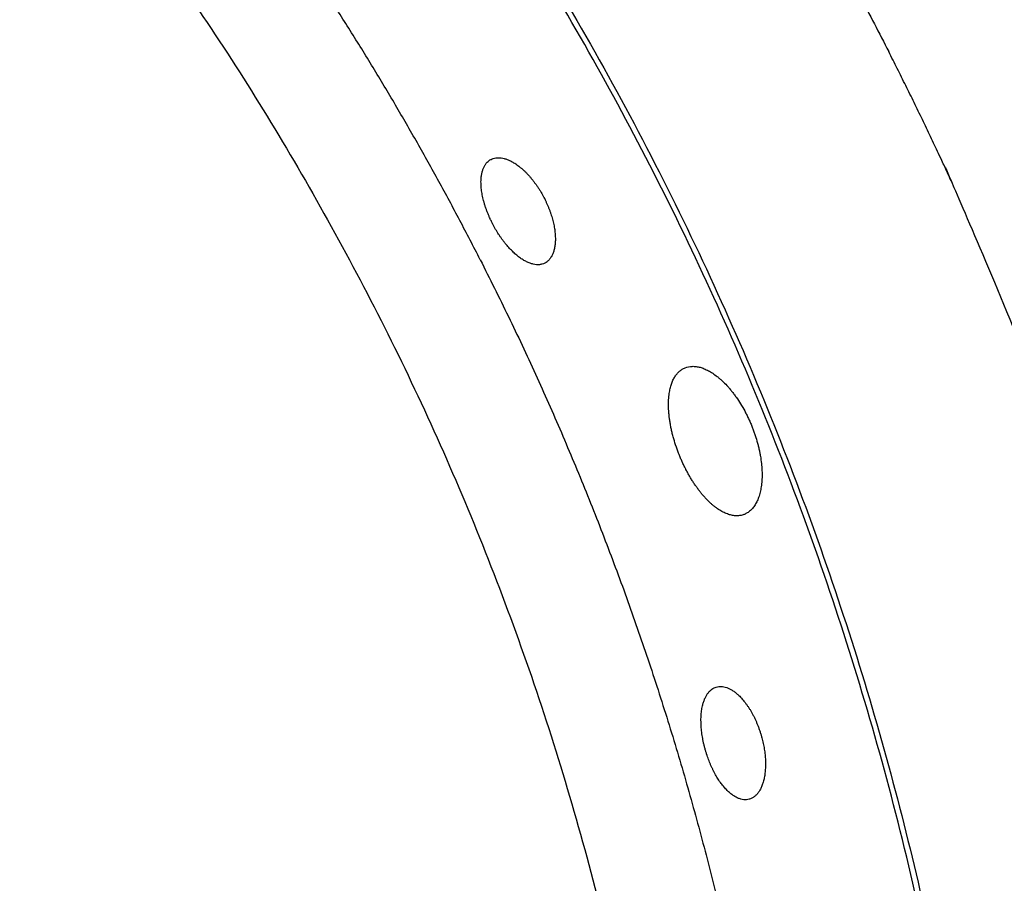
# Model space of a CAD drawing. Units: millimetres. Extents: x 0 to 1901, y 0 to 2179.
# Drawn here: x 191 to 205, y 2027 to 2039 of the extents above; entities that cross this region are included whole.
import ezdxf

# ---------------------------------------------------------------- set-up
doc = ezdxf.new("R2010")
doc.units = ezdxf.units.MM
doc.header["$MEASUREMENT"] = 0
doc.layers.add('PROIEZIONI 2D$Visible$Curves', color=7, linetype='Continuous', true_color=0x000000)

msp = doc.modelspace()

# ---------------------------------------------------------------- linework, layer by layer
at = {"layer": 'PROIEZIONI 2D$Visible$Curves', "color": 9, "lineweight": -3, "true_color": 0xb0c4de}
for points, weights, knots in [([(202.48, 2055.159), (217.48, 2038.592), (217.48, 2016.244), (217.48, 1993.896), (202.48, 1977.329)], [0.854078373473, 0.862321626605, 1, 0.862325198465, 0.854078801278], [48.263507, 48.263507, 48.263507, 91.074109, 91.074109, 133.883602, 133.883602, 133.883602]), ([(201.642, 2054.258), (216.254, 2038.059), (216.254, 2016.244), (216.254, 1994.428), (201.642, 1978.23)], [0.854118468291, 0.862650297368, 1, 0.862651732042, 0.854118646542], [47.343269, 47.343269, 47.343269, 89.14883, 89.14883, 130.953954, 130.953954, 130.953954])]:
    msp.add_rational_spline(points, weights, degree=2, knots=knots, dxfattribs=at)
at = {"layer": 'PROIEZIONI 2D$Visible$Curves', "color": 250, "lineweight": -3, "true_color": 0x1e1e1e}
for points, weights, knots in [([(196.601, 2048.853), (198.331, 2046.885), (199.843, 2044.745), (201.896, 2041.839), (203.511, 2038.668)], [0.963342568787, 0.980121907873, 1, 0.973200784007, 0.952033815707], [138.670991, 138.670991, 138.670991, 144.294428, 144.294428, 151.875825, 151.875825, 151.875825]), ([(194.016, 2046.081), (205.125, 2033.23), (205.125, 2016.244), (205.125, 1999.258), (194.017, 1986.408)], [0.854678372956, 0.866388882504, 1, 0.866396538853, 0.854679715456], [110.641167, 110.641167, 110.641167, 143.333995, 143.333995, 176.024949, 176.024949, 176.024949]), ([(196.602, 1983.635), (217.474, 2007.383), (204.648, 2036.281), (204.112, 2037.49), (203.511, 2038.668)], [0.936700282726, 0.815150039302, 1, 0.990604165316, 0.981999958473], [78.791764, 78.791764, 78.791764, 134.546574, 134.546574, 137.380564, 137.380564, 137.380564])]:
    msp.add_rational_spline(points, weights, degree=2, knots=knots, dxfattribs=at)
for points, weights in [([(193.966, 1986.463), (219.698, 2016.243), (193.966, 2046.024)], [0.971786272172, 0.735320825471, 0.97178563926]), ([(197.569, 2035.641), (195.287, 2040.12), (192.027, 2043.947)], [0.902750356477, 0.928994065617, 0.969237261453]), ([(190.869, 2042.706), (213.193, 2016.244), (190.869, 1989.781)], [0.967554667558, 0.739553068088, 0.967552758648]), ([(197.569, 2035.641), (201.052, 2028.805), (201.939, 2021.184)], [0.902750356477, 0.865440662177, 0.856425665807])]:
    msp.add_rational_spline(points, weights, degree=2, dxfattribs=at)
for points, knots in [([(197.752, 2036.157), (197.745, 2036.171), (197.738, 2036.185), (197.731, 2036.199), (197.724, 2036.213), (197.717, 2036.228), (197.711, 2036.242), (197.704, 2036.257), (197.698, 2036.271), (197.692, 2036.285), (197.686, 2036.3), (197.68, 2036.314), (197.674, 2036.329), (197.669, 2036.343), (197.663, 2036.358), (197.658, 2036.372), (197.653, 2036.386), (197.648, 2036.401), (197.643, 2036.415), (197.639, 2036.429), (197.634, 2036.444), (197.63, 2036.458), (197.626, 2036.472), (197.622, 2036.486), (197.618, 2036.501), (197.614, 2036.515), (197.611, 2036.529), (197.608, 2036.543), (197.605, 2036.557), (197.602, 2036.57), (197.599, 2036.584), (197.594, 2036.611), (197.59, 2036.638), (197.587, 2036.664), (197.585, 2036.676), (197.584, 2036.689), (197.583, 2036.702), (197.582, 2036.714), (197.581, 2036.727), (197.581, 2036.739), (197.58, 2036.751), (197.58, 2036.763), (197.58, 2036.775), (197.58, 2036.787), (197.581, 2036.799), (197.581, 2036.81), (197.582, 2036.828), (197.584, 2036.845), (197.586, 2036.862), (197.587, 2036.871), (197.589, 2036.879), (197.59, 2036.887), (197.592, 2036.895), (197.593, 2036.903), (197.595, 2036.91), (197.599, 2036.926), (197.603, 2036.94), (197.608, 2036.954), (197.613, 2036.968), (197.619, 2036.981), (197.625, 2036.994), (197.631, 2037.006), (197.638, 2037.017), (197.645, 2037.028), (197.652, 2037.039), (197.66, 2037.049), (197.669, 2037.058), (197.686, 2037.076), (197.705, 2037.09), (197.726, 2037.101), (197.726, 2037.101), (197.727, 2037.101), (197.727, 2037.102)], [0, 0, 0, 0, 0.047719, 0.047719, 0.047719, 0.095471, 0.095471, 0.095471, 0.143168, 0.143168, 0.143168, 0.190727, 0.190727, 0.190727, 0.238088, 0.238088, 0.238088, 0.285541, 0.285541, 0.285541, 0.333166, 0.333166, 0.333166, 0.380892, 0.380892, 0.380892, 0.42864, 0.42864, 0.42864, 0.476327, 0.476327, 0.476327, 0.571261, 0.571261, 0.571261, 0.618706, 0.618706, 0.618706, 0.666294, 0.666294, 0.666294, 0.713963, 0.713963, 0.713963, 0.76164, 0.76164, 0.76164, 0.837954, 0.837954, 0.837954, 0.875944, 0.875944, 0.875944, 0.913902, 0.913902, 0.913902, 0.989985, 0.989985, 0.989985, 1.066048, 1.066048, 1.066048, 1.141971, 1.141971, 1.141971, 1.217975, 1.217975, 1.217975, 1.370003, 1.370003, 1.370003, 1.37243, 1.37243, 1.37243, 1.37243]), ([(197.726, 2037.101), (197.737, 2037.107), (197.748, 2037.111), (197.759, 2037.115), (197.771, 2037.118), (197.783, 2037.121), (197.795, 2037.123), (197.808, 2037.125), (197.821, 2037.126), (197.834, 2037.125), (197.847, 2037.125), (197.861, 2037.124), (197.875, 2037.122), (197.889, 2037.12), (197.903, 2037.117), (197.918, 2037.113), (197.932, 2037.109), (197.947, 2037.105), (197.962, 2037.099), (197.97, 2037.096), (197.977, 2037.093), (197.985, 2037.089), (197.993, 2037.086), (198, 2037.082), (198.008, 2037.079), (198.024, 2037.071), (198.04, 2037.062), (198.055, 2037.053), (198.065, 2037.047), (198.075, 2037.041), (198.085, 2037.034), (198.095, 2037.027), (198.105, 2037.02), (198.115, 2037.013), (198.125, 2037.006), (198.134, 2036.998), (198.144, 2036.99), (198.154, 2036.982), (198.164, 2036.974), (198.174, 2036.966), (198.184, 2036.957), (198.194, 2036.948), (198.203, 2036.939), (198.213, 2036.93), (198.223, 2036.92), (198.233, 2036.911), (198.243, 2036.901), (198.252, 2036.891), (198.262, 2036.88), (198.272, 2036.87), (198.281, 2036.859), (198.291, 2036.848), (198.301, 2036.837), (198.31, 2036.826), (198.319, 2036.815), (198.329, 2036.803), (198.338, 2036.791), (198.347, 2036.78), (198.356, 2036.768), (198.365, 2036.755), (198.374, 2036.743), (198.383, 2036.731), (198.392, 2036.718), (198.401, 2036.706), (198.409, 2036.693), (198.418, 2036.68), (198.426, 2036.667), (198.434, 2036.654), (198.443, 2036.64), (198.451, 2036.627), (198.459, 2036.613), (198.467, 2036.6), (198.474, 2036.586), (198.482, 2036.572), (198.49, 2036.558), (198.497, 2036.544)], [-1.370234, -1.370234, -1.370234, -1.370234, -1.293756, -1.293756, -1.293756, -1.217211, -1.217211, -1.217211, -1.140662, -1.140662, -1.140662, -1.064147, -1.064147, -1.064147, -0.987441, -0.987441, -0.987441, -0.910792, -0.910792, -0.910792, -0.872568, -0.872568, -0.872568, -0.834258, -0.834258, -0.834258, -0.757297, -0.757297, -0.757297, -0.709842, -0.709842, -0.709842, -0.662397, -0.662397, -0.662397, -0.61503, -0.61503, -0.61503, -0.567805, -0.567805, -0.567805, -0.520737, -0.520737, -0.520737, -0.473521, -0.473521, -0.473521, -0.426144, -0.426144, -0.426144, -0.378684, -0.378684, -0.378684, -0.331226, -0.331226, -0.331226, -0.283848, -0.283848, -0.283848, -0.236622, -0.236622, -0.236622, -0.189552, -0.189552, -0.189552, -0.142319, -0.142319, -0.142319, -0.094927, -0.094927, -0.094927, -0.047458, -0.047458, -0.047458, 0, 0, 0, 0]), ([(198.497, 2036.544), (198.503, 2036.531), (198.51, 2036.518), (198.516, 2036.505), (198.523, 2036.492), (198.529, 2036.479), (198.535, 2036.466), (198.541, 2036.453), (198.546, 2036.441), (198.552, 2036.427), (198.557, 2036.414), (198.563, 2036.401), (198.568, 2036.388), (198.573, 2036.375), (198.578, 2036.362), (198.583, 2036.349), (198.588, 2036.335), (198.592, 2036.322), (198.597, 2036.309), (198.601, 2036.296), (198.605, 2036.283), (198.609, 2036.269), (198.613, 2036.256), (198.617, 2036.243), (198.62, 2036.23), (198.624, 2036.217), (198.627, 2036.204), (198.63, 2036.192), (198.633, 2036.179), (198.636, 2036.166), (198.639, 2036.154), (198.644, 2036.128), (198.648, 2036.104), (198.652, 2036.079), (198.655, 2036.055), (198.658, 2036.031), (198.66, 2036.007), (198.661, 2035.984), (198.662, 2035.961), (198.662, 2035.939), (198.662, 2035.917), (198.661, 2035.896), (198.659, 2035.876), (198.657, 2035.856), (198.655, 2035.836), (198.651, 2035.818), (198.648, 2035.799), (198.643, 2035.781), (198.638, 2035.764), (198.633, 2035.748), (198.627, 2035.732), (198.621, 2035.717), (198.614, 2035.702), (198.606, 2035.688), (198.598, 2035.676), (198.59, 2035.663), (198.581, 2035.651), (198.572, 2035.641), (198.562, 2035.63), (198.552, 2035.621), (198.541, 2035.612), (198.531, 2035.605), (198.521, 2035.598), (198.51, 2035.593)], [0, 0, 0, 0, 0.043264, 0.043264, 0.043264, 0.086388, 0.086388, 0.086388, 0.129376, 0.129376, 0.129376, 0.172499, 0.172499, 0.172499, 0.215758, 0.215758, 0.215758, 0.259097, 0.259097, 0.259097, 0.302455, 0.302455, 0.302455, 0.345767, 0.345767, 0.345767, 0.38897, 0.38897, 0.38897, 0.432002, 0.432002, 0.432002, 0.518245, 0.518245, 0.518245, 0.604914, 0.604914, 0.604914, 0.691585, 0.691585, 0.691585, 0.777799, 0.777799, 0.777799, 0.863936, 0.863936, 0.863936, 0.950239, 0.950239, 0.950239, 1.03632, 1.03632, 1.03632, 1.122372, 1.122372, 1.122372, 1.208417, 1.208417, 1.208417, 1.294413, 1.294413, 1.294413, 1.371794, 1.371794, 1.371794, 1.371794]), ([(198.507, 2035.591), (198.495, 2035.585), (198.482, 2035.58), (198.47, 2035.577), (198.463, 2035.575), (198.456, 2035.573), (198.45, 2035.572), (198.443, 2035.571), (198.436, 2035.57), (198.429, 2035.569), (198.415, 2035.568), (198.401, 2035.568), (198.386, 2035.569), (198.371, 2035.57), (198.356, 2035.573), (198.34, 2035.576), (198.325, 2035.58), (198.309, 2035.584), (198.293, 2035.59), (198.276, 2035.596), (198.26, 2035.603), (198.243, 2035.612), (198.226, 2035.62), (198.209, 2035.629), (198.192, 2035.64), (198.175, 2035.65), (198.158, 2035.662), (198.14, 2035.675), (198.123, 2035.688), (198.105, 2035.702), (198.088, 2035.717), (198.07, 2035.732), (198.053, 2035.748), (198.036, 2035.765), (198.018, 2035.782), (198.001, 2035.8), (197.984, 2035.819), (197.967, 2035.837), (197.95, 2035.857), (197.933, 2035.878), (197.925, 2035.888), (197.917, 2035.899), (197.909, 2035.909), (197.901, 2035.92), (197.892, 2035.931), (197.884, 2035.942), (197.876, 2035.953), (197.868, 2035.965), (197.861, 2035.976), (197.853, 2035.987), (197.845, 2035.999), (197.837, 2036.011), (197.822, 2036.034), (197.808, 2036.058), (197.793, 2036.082), (197.786, 2036.094), (197.779, 2036.107), (197.773, 2036.119), (197.766, 2036.131), (197.759, 2036.144), (197.752, 2036.157)], [-1.35998, -1.35998, -1.35998, -1.35998, -1.2753, -1.2753, -1.2753, -1.23298, -1.23298, -1.23298, -1.190646, -1.190646, -1.190646, -1.105821, -1.105821, -1.105821, -1.021099, -1.021099, -1.021099, -0.936174, -0.936174, -0.936174, -0.851085, -0.851085, -0.851085, -0.766216, -0.766216, -0.766216, -0.681289, -0.681289, -0.681289, -0.595921, -0.595921, -0.595921, -0.510553, -0.510553, -0.510553, -0.425601, -0.425601, -0.425601, -0.340634, -0.340634, -0.340634, -0.297971, -0.297971, -0.297971, -0.255257, -0.255257, -0.255257, -0.212553, -0.212553, -0.212553, -0.169918, -0.169918, -0.169918, -0.085024, -0.085024, -0.085024, -0.042586, -0.042586, -0.042586, 0, 0, 0, 0]), ([(200.55, 2034.069), (200.55, 2034.069), (200.55, 2034.069), (200.551, 2034.069), (200.583, 2034.082), (200.617, 2034.089), (200.653, 2034.09), (200.671, 2034.091), (200.689, 2034.09), (200.708, 2034.087), (200.727, 2034.085), (200.747, 2034.081), (200.766, 2034.076), (200.786, 2034.07), (200.806, 2034.064), (200.827, 2034.055), (200.847, 2034.047), (200.868, 2034.037), (200.888, 2034.026), (200.909, 2034.015), (200.93, 2034.003), (200.951, 2033.989), (200.973, 2033.974), (200.994, 2033.959), (201.015, 2033.942), (201.027, 2033.933), (201.039, 2033.923), (201.051, 2033.913), (201.063, 2033.902), (201.075, 2033.892), (201.087, 2033.881), (201.11, 2033.858), (201.134, 2033.835), (201.157, 2033.81), (201.169, 2033.797), (201.18, 2033.784), (201.192, 2033.771), (201.203, 2033.757), (201.215, 2033.743), (201.226, 2033.729), (201.238, 2033.715), (201.249, 2033.701), (201.26, 2033.686), (201.271, 2033.671), (201.282, 2033.656), (201.293, 2033.64), (201.337, 2033.578), (201.378, 2033.511), (201.416, 2033.441), (201.425, 2033.424), (201.435, 2033.406), (201.444, 2033.388), (201.453, 2033.37), (201.462, 2033.351), (201.47, 2033.333), (201.479, 2033.314), (201.487, 2033.296), (201.496, 2033.277), (201.504, 2033.258), (201.512, 2033.239), (201.519, 2033.22)], [1.850803, 1.850803, 1.850803, 1.850803, 1.853367, 1.853367, 1.853367, 2.071627, 2.071627, 2.071627, 2.180631, 2.180631, 2.180631, 2.289769, 2.289769, 2.289769, 2.399071, 2.399071, 2.399071, 2.508129, 2.508129, 2.508129, 2.617497, 2.617497, 2.617497, 2.727337, 2.727337, 2.727337, 2.788761, 2.788761, 2.788761, 2.850096, 2.850096, 2.850096, 2.972259, 2.972259, 2.972259, 3.03331, 3.03331, 3.03331, 3.094588, 3.094588, 3.094588, 3.156, 3.156, 3.156, 3.217448, 3.217448, 3.217448, 3.462542, 3.462542, 3.462542, 3.523782, 3.523782, 3.523782, 3.585181, 3.585181, 3.585181, 3.646639, 3.646639, 3.646639, 3.708053, 3.708053, 3.708053, 3.708053]), ([(200.467, 2032.795), (200.459, 2032.815), (200.451, 2032.835), (200.443, 2032.855), (200.436, 2032.876), (200.429, 2032.896), (200.422, 2032.916), (200.408, 2032.956), (200.395, 2032.997), (200.384, 2033.037), (200.378, 2033.057), (200.372, 2033.077), (200.367, 2033.097), (200.362, 2033.117), (200.357, 2033.138), (200.353, 2033.158), (200.348, 2033.178), (200.344, 2033.197), (200.34, 2033.217), (200.337, 2033.237), (200.333, 2033.257), (200.33, 2033.276), (200.327, 2033.296), (200.324, 2033.315), (200.321, 2033.334), (200.319, 2033.353), (200.317, 2033.372), (200.315, 2033.391), (200.313, 2033.409), (200.312, 2033.428), (200.311, 2033.446), (200.309, 2033.464), (200.309, 2033.482), (200.308, 2033.499), (200.308, 2033.517), (200.308, 2033.534), (200.308, 2033.552), (200.308, 2033.569), (200.309, 2033.586), (200.31, 2033.602), (200.31, 2033.619), (200.312, 2033.635), (200.313, 2033.651), (200.315, 2033.667), (200.317, 2033.682), (200.319, 2033.697), (200.323, 2033.722), (200.327, 2033.745), (200.332, 2033.767), (200.338, 2033.789), (200.344, 2033.81), (200.351, 2033.831), (200.357, 2033.851), (200.365, 2033.87), (200.373, 2033.888), (200.382, 2033.906), (200.391, 2033.923), (200.401, 2033.939), (200.411, 2033.954), (200.421, 2033.969), (200.432, 2033.982), (200.444, 2033.996), (200.456, 2034.008), (200.468, 2034.019), (200.481, 2034.03), (200.494, 2034.039), (200.508, 2034.048), (200.521, 2034.056), (200.535, 2034.063), (200.55, 2034.069)], [-3.708053, -3.708053, -3.708053, -3.708053, -3.643395, -3.643395, -3.643395, -3.578825, -3.578825, -3.578825, -3.45028, -3.45028, -3.45028, -3.385992, -3.385992, -3.385992, -3.32148, -3.32148, -3.32148, -3.256844, -3.256844, -3.256844, -3.192193, -3.192193, -3.192193, -3.127641, -3.127641, -3.127641, -3.063297, -3.063297, -3.063297, -2.999188, -2.999188, -2.999188, -2.93489, -2.93489, -2.93489, -2.870388, -2.870388, -2.870388, -2.805772, -2.805772, -2.805772, -2.741141, -2.741141, -2.741141, -2.676599, -2.676599, -2.676599, -2.573703, -2.573703, -2.573703, -2.470987, -2.470987, -2.470987, -2.368091, -2.368091, -2.368091, -2.265378, -2.265378, -2.265378, -2.162717, -2.162717, -2.162717, -2.060003, -2.060003, -2.060003, -1.957403, -1.957403, -1.957403, -1.85725, -1.85725, -1.85725, -1.85725]), ([(201.519, 2033.22), (201.527, 2033.202), (201.534, 2033.184), (201.541, 2033.166), (201.547, 2033.148), (201.554, 2033.129), (201.56, 2033.111), (201.573, 2033.075), (201.584, 2033.038), (201.595, 2033.001), (201.6, 2032.982), (201.605, 2032.964), (201.61, 2032.945), (201.615, 2032.927), (201.619, 2032.908), (201.623, 2032.89), (201.628, 2032.872), (201.631, 2032.853), (201.635, 2032.835), (201.639, 2032.817), (201.642, 2032.799), (201.645, 2032.781), (201.651, 2032.745), (201.656, 2032.71), (201.659, 2032.675), (201.661, 2032.658), (201.663, 2032.64), (201.664, 2032.623), (201.665, 2032.606), (201.666, 2032.589), (201.667, 2032.573), (201.668, 2032.556), (201.668, 2032.539), (201.668, 2032.523), (201.668, 2032.507), (201.668, 2032.491), (201.668, 2032.475), (201.667, 2032.459), (201.667, 2032.443), (201.666, 2032.428), (201.665, 2032.413), (201.663, 2032.398), (201.662, 2032.383), (201.66, 2032.368), (201.658, 2032.354), (201.656, 2032.339), (201.654, 2032.325), (201.652, 2032.311), (201.649, 2032.298), (201.644, 2032.271), (201.638, 2032.245), (201.631, 2032.22), (201.627, 2032.208), (201.623, 2032.196), (201.619, 2032.184), (201.615, 2032.172), (201.61, 2032.161), (201.606, 2032.15), (201.597, 2032.128), (201.586, 2032.107), (201.575, 2032.088), (201.564, 2032.069), (201.552, 2032.052), (201.54, 2032.036), (201.527, 2032.019), (201.513, 2032.005), (201.499, 2031.992), (201.485, 2031.979), (201.47, 2031.968), (201.454, 2031.958), (201.447, 2031.954), (201.441, 2031.95), (201.434, 2031.947)], [-1.871941, -1.871941, -1.871941, -1.871941, -1.813312, -1.813312, -1.813312, -1.754895, -1.754895, -1.754895, -1.637994, -1.637994, -1.637994, -1.579288, -1.579288, -1.579288, -1.520497, -1.520497, -1.520497, -1.461706, -1.461706, -1.461706, -1.403005, -1.403005, -1.403005, -1.286135, -1.286135, -1.286135, -1.227707, -1.227707, -1.227707, -1.169089, -1.169089, -1.169089, -1.110346, -1.110346, -1.110346, -1.051548, -1.051548, -1.051548, -0.992776, -0.992776, -0.992776, -0.934107, -0.934107, -0.934107, -0.875622, -0.875622, -0.875622, -0.817337, -0.817337, -0.817337, -0.700432, -0.700432, -0.700432, -0.641905, -0.641905, -0.641905, -0.583406, -0.583406, -0.583406, -0.466702, -0.466702, -0.466702, -0.34997, -0.34997, -0.34997, -0.233284, -0.233284, -0.233284, -0.116644, -0.116644, -0.116644, -0.067719, -0.067719, -0.067719, -0.067719]), ([(200.554, 2032.604), (200.548, 2032.615), (200.542, 2032.627), (200.537, 2032.638), (200.528, 2032.655), (200.52, 2032.672), (200.512, 2032.69), (200.504, 2032.707), (200.497, 2032.724), (200.489, 2032.742), (200.481, 2032.76), (200.474, 2032.777), (200.467, 2032.795)], [-0.2116471, -0.2116471, -0.2116471, -0.2116471, -0.1724622, -0.1724622, -0.1724622, -0.1151313, -0.1151313, -0.1151313, -0.0576183, -0.0576183, -0.0576183, 0, 0, 0, 0]), ([(201.405, 2031.934), (201.388, 2031.928), (201.371, 2031.923), (201.353, 2031.92), (201.335, 2031.917), (201.316, 2031.915), (201.298, 2031.916), (201.279, 2031.916), (201.259, 2031.918), (201.239, 2031.921), (201.23, 2031.923), (201.22, 2031.925), (201.21, 2031.928), (201.2, 2031.93), (201.189, 2031.933), (201.179, 2031.937), (201.159, 2031.944), (201.138, 2031.952), (201.117, 2031.962), (201.096, 2031.973), (201.075, 2031.984), (201.053, 2031.998), (201.043, 2032.004), (201.032, 2032.011), (201.021, 2032.019), (201.011, 2032.026), (201, 2032.034), (200.989, 2032.042), (200.978, 2032.051), (200.967, 2032.059), (200.956, 2032.068), (200.946, 2032.077), (200.935, 2032.087), (200.924, 2032.097), (200.913, 2032.106), (200.902, 2032.117), (200.891, 2032.127), (200.881, 2032.138), (200.87, 2032.149), (200.859, 2032.16), (200.848, 2032.171), (200.838, 2032.183), (200.827, 2032.195), (200.816, 2032.207), (200.806, 2032.219), (200.795, 2032.232), (200.785, 2032.244), (200.775, 2032.257), (200.764, 2032.27), (200.754, 2032.283), (200.744, 2032.297), (200.734, 2032.311), (200.723, 2032.324), (200.713, 2032.339), (200.703, 2032.353), (200.693, 2032.367), (200.683, 2032.382), (200.673, 2032.397), (200.664, 2032.412), (200.654, 2032.427), (200.644, 2032.443), (200.635, 2032.458), (200.625, 2032.474), (200.616, 2032.49), (200.607, 2032.506), (200.597, 2032.522), (200.588, 2032.538), (200.58, 2032.555), (200.571, 2032.571), (200.562, 2032.588), (200.559, 2032.593), (200.557, 2032.598), (200.554, 2032.604)], [0, 0, 0, 0, 0.114241, 0.114241, 0.114241, 0.228573, 0.228573, 0.228573, 0.343034, 0.343034, 0.343034, 0.400156, 0.400156, 0.400156, 0.457338, 0.457338, 0.457338, 0.57201, 0.57201, 0.57201, 0.686623, 0.686623, 0.686623, 0.743755, 0.743755, 0.743755, 0.801023, 0.801023, 0.801023, 0.858486, 0.858486, 0.858486, 0.916071, 0.916071, 0.916071, 0.973704, 0.973704, 0.973704, 1.031311, 1.031311, 1.031311, 1.088822, 1.088822, 1.088822, 1.146173, 1.146173, 1.146173, 1.203326, 1.203326, 1.203326, 1.260603, 1.260603, 1.260603, 1.318081, 1.318081, 1.318081, 1.375684, 1.375684, 1.375684, 1.433332, 1.433332, 1.433332, 1.490945, 1.490945, 1.490945, 1.548445, 1.548445, 1.548445, 1.605762, 1.605762, 1.605762, 1.623723, 1.623723, 1.623723, 1.623723]), ([(200.849, 2028.492), (200.845, 2028.507), (200.84, 2028.522), (200.836, 2028.538), (200.832, 2028.553), (200.828, 2028.568), (200.825, 2028.584), (200.821, 2028.599), (200.817, 2028.615), (200.814, 2028.63), (200.811, 2028.645), (200.808, 2028.661), (200.805, 2028.676), (200.802, 2028.691), (200.8, 2028.706), (200.798, 2028.721), (200.795, 2028.736), (200.793, 2028.751), (200.791, 2028.766), (200.79, 2028.781), (200.788, 2028.796), (200.787, 2028.811), (200.785, 2028.826), (200.784, 2028.841), (200.783, 2028.855), (200.782, 2028.87), (200.781, 2028.884), (200.781, 2028.898), (200.781, 2028.913), (200.78, 2028.927), (200.78, 2028.941), (200.78, 2028.968), (200.781, 2028.995), (200.783, 2029.021), (200.784, 2029.034), (200.785, 2029.047), (200.787, 2029.059), (200.788, 2029.072), (200.79, 2029.084), (200.792, 2029.096), (200.794, 2029.108), (200.796, 2029.12), (200.798, 2029.132), (200.8, 2029.143), (200.803, 2029.155), (200.806, 2029.166), (200.81, 2029.183), (200.815, 2029.2), (200.821, 2029.216), (200.823, 2029.224), (200.826, 2029.232), (200.829, 2029.24), (200.832, 2029.247), (200.835, 2029.255), (200.839, 2029.262), (200.845, 2029.276), (200.852, 2029.29), (200.86, 2029.302), (200.867, 2029.315), (200.875, 2029.327), (200.884, 2029.338), (200.892, 2029.349), (200.901, 2029.359), (200.91, 2029.368), (200.919, 2029.377), (200.929, 2029.385), (200.939, 2029.392), (200.959, 2029.407), (200.98, 2029.417), (201.003, 2029.424)], [-2.740237, -2.740237, -2.740237, -2.740237, -2.692517, -2.692517, -2.692517, -2.644766, -2.644766, -2.644766, -2.597069, -2.597069, -2.597069, -2.54951, -2.54951, -2.54951, -2.502148, -2.502148, -2.502148, -2.454695, -2.454695, -2.454695, -2.407071, -2.407071, -2.407071, -2.359345, -2.359345, -2.359345, -2.311597, -2.311597, -2.311597, -2.26391, -2.26391, -2.26391, -2.168975, -2.168975, -2.168975, -2.121531, -2.121531, -2.121531, -2.073942, -2.073942, -2.073942, -2.026274, -2.026274, -2.026274, -1.978597, -1.978597, -1.978597, -1.902283, -1.902283, -1.902283, -1.864293, -1.864293, -1.864293, -1.826335, -1.826335, -1.826335, -1.750252, -1.750252, -1.750252, -1.674188, -1.674188, -1.674188, -1.598266, -1.598266, -1.598266, -1.522262, -1.522262, -1.522262, -1.371656, -1.371656, -1.371656, -1.371656]), ([(201.003, 2029.424), (201.003, 2029.424), (201.003, 2029.424), (201.003, 2029.424), (201.015, 2029.427), (201.027, 2029.43), (201.039, 2029.431), (201.051, 2029.432), (201.063, 2029.433), (201.076, 2029.432), (201.088, 2029.432), (201.101, 2029.43), (201.114, 2029.427), (201.127, 2029.425), (201.14, 2029.421), (201.154, 2029.416), (201.167, 2029.412), (201.18, 2029.406), (201.194, 2029.399), (201.208, 2029.393), (201.221, 2029.385), (201.235, 2029.377), (201.242, 2029.372), (201.249, 2029.368), (201.256, 2029.363), (201.262, 2029.358), (201.269, 2029.353), (201.276, 2029.348), (201.29, 2029.338), (201.304, 2029.326), (201.318, 2029.314), (201.326, 2029.306), (201.335, 2029.298), (201.343, 2029.29), (201.351, 2029.281), (201.36, 2029.273), (201.368, 2029.263), (201.376, 2029.254), (201.385, 2029.245), (201.393, 2029.235), (201.401, 2029.226), (201.409, 2029.216), (201.417, 2029.206), (201.425, 2029.195), (201.433, 2029.185), (201.441, 2029.174), (201.449, 2029.163), (201.457, 2029.152), (201.465, 2029.14), (201.472, 2029.129), (201.48, 2029.117), (201.488, 2029.105), (201.495, 2029.093), (201.503, 2029.081), (201.51, 2029.068), (201.517, 2029.056), (201.524, 2029.043), (201.531, 2029.03), (201.538, 2029.017), (201.545, 2029.003), (201.552, 2028.99), (201.559, 2028.976), (201.565, 2028.963), (201.572, 2028.949), (201.578, 2028.935), (201.584, 2028.921), (201.59, 2028.907), (201.596, 2028.893), (201.602, 2028.879), (201.608, 2028.864), (201.614, 2028.85), (201.619, 2028.835), (201.624, 2028.82), (201.63, 2028.805), (201.635, 2028.79), (201.64, 2028.775), (201.645, 2028.76), (201.649, 2028.745), (201.654, 2028.73)], [1.368581, 1.368581, 1.368581, 1.368581, 1.370003, 1.370003, 1.370003, 1.44648, 1.44648, 1.44648, 1.523025, 1.523025, 1.523025, 1.599575, 1.599575, 1.599575, 1.676089, 1.676089, 1.676089, 1.752796, 1.752796, 1.752796, 1.829444, 1.829444, 1.829444, 1.867668, 1.867668, 1.867668, 1.905979, 1.905979, 1.905979, 1.98294, 1.98294, 1.98294, 2.030395, 2.030395, 2.030395, 2.07784, 2.07784, 2.07784, 2.125207, 2.125207, 2.125207, 2.172432, 2.172432, 2.172432, 2.2195, 2.2195, 2.2195, 2.266715, 2.266715, 2.266715, 2.314093, 2.314093, 2.314093, 2.361552, 2.361552, 2.361552, 2.40901, 2.40901, 2.40901, 2.456389, 2.456389, 2.456389, 2.503614, 2.503614, 2.503614, 2.550684, 2.550684, 2.550684, 2.597918, 2.597918, 2.597918, 2.64531, 2.64531, 2.64531, 2.692778, 2.692778, 2.692778, 2.740237, 2.740237, 2.740237, 2.740237]), ([(201.654, 2028.73), (201.658, 2028.716), (201.662, 2028.702), (201.666, 2028.688), (201.669, 2028.675), (201.673, 2028.661), (201.676, 2028.647), (201.68, 2028.633), (201.683, 2028.619), (201.686, 2028.605), (201.689, 2028.591), (201.691, 2028.577), (201.694, 2028.563), (201.696, 2028.55), (201.699, 2028.536), (201.701, 2028.522), (201.703, 2028.508), (201.705, 2028.494), (201.707, 2028.48), (201.709, 2028.466), (201.71, 2028.453), (201.712, 2028.439), (201.713, 2028.426), (201.714, 2028.412), (201.715, 2028.399), (201.716, 2028.385), (201.717, 2028.372), (201.718, 2028.359), (201.718, 2028.346), (201.719, 2028.333), (201.719, 2028.32), (201.719, 2028.294), (201.719, 2028.269), (201.717, 2028.244), (201.716, 2028.22), (201.714, 2028.196), (201.711, 2028.172), (201.709, 2028.149), (201.705, 2028.127), (201.701, 2028.105), (201.696, 2028.084), (201.691, 2028.063), (201.686, 2028.043), (201.68, 2028.024), (201.674, 2028.005), (201.667, 2027.988), (201.66, 2027.97), (201.652, 2027.953), (201.644, 2027.938), (201.636, 2027.922), (201.627, 2027.908), (201.617, 2027.895), (201.608, 2027.881), (201.598, 2027.869), (201.588, 2027.858), (201.577, 2027.847), (201.566, 2027.838), (201.555, 2027.829), (201.544, 2027.821), (201.532, 2027.813), (201.52, 2027.807), (201.509, 2027.802), (201.497, 2027.797), (201.486, 2027.794)], [-1.380419, -1.380419, -1.380419, -1.380419, -1.337155, -1.337155, -1.337155, -1.294031, -1.294031, -1.294031, -1.251043, -1.251043, -1.251043, -1.207921, -1.207921, -1.207921, -1.164661, -1.164661, -1.164661, -1.121322, -1.121322, -1.121322, -1.077964, -1.077964, -1.077964, -1.034652, -1.034652, -1.034652, -0.991449, -0.991449, -0.991449, -0.948417, -0.948417, -0.948417, -0.862174, -0.862174, -0.862174, -0.775505, -0.775505, -0.775505, -0.688835, -0.688835, -0.688835, -0.602621, -0.602621, -0.602621, -0.516483, -0.516483, -0.516483, -0.43018, -0.43018, -0.43018, -0.344099, -0.344099, -0.344099, -0.258048, -0.258048, -0.258048, -0.172002, -0.172002, -0.172002, -0.086006, -0.086006, -0.086006, -0.008625, -0.008625, -0.008625, -0.008625]), ([(200.963, 2028.204), (200.961, 2028.209), (200.958, 2028.214), (200.955, 2028.219), (200.949, 2028.231), (200.944, 2028.244), (200.938, 2028.256), (200.932, 2028.269), (200.926, 2028.281), (200.921, 2028.294), (200.915, 2028.307), (200.91, 2028.319), (200.905, 2028.332), (200.894, 2028.358), (200.885, 2028.384), (200.875, 2028.411), (200.871, 2028.424), (200.866, 2028.438), (200.862, 2028.451), (200.857, 2028.465), (200.853, 2028.478), (200.849, 2028.492)], [-0.31581, -0.31581, -0.31581, -0.31581, -0.2979714, -0.2979714, -0.2979714, -0.2552573, -0.2552573, -0.2552573, -0.2125531, -0.2125531, -0.2125531, -0.1699178, -0.1699178, -0.1699178, -0.0850245, -0.0850245, -0.0850245, -0.0425864, -0.0425864, -0.0425864, 0, 0, 0, 0]), ([(201.482, 2027.793), (201.469, 2027.789), (201.456, 2027.787), (201.443, 2027.786), (201.436, 2027.785), (201.429, 2027.785), (201.422, 2027.785), (201.415, 2027.785), (201.408, 2027.786), (201.402, 2027.786), (201.388, 2027.788), (201.373, 2027.791), (201.359, 2027.794), (201.345, 2027.798), (201.33, 2027.804), (201.316, 2027.81), (201.301, 2027.816), (201.286, 2027.824), (201.271, 2027.833), (201.257, 2027.842), (201.242, 2027.852), (201.227, 2027.863), (201.212, 2027.875), (201.197, 2027.887), (201.182, 2027.901), (201.167, 2027.914), (201.153, 2027.929), (201.138, 2027.945), (201.123, 2027.961), (201.109, 2027.978), (201.095, 2027.996), (201.08, 2028.014), (201.066, 2028.033), (201.052, 2028.053), (201.039, 2028.073), (201.025, 2028.094), (201.012, 2028.116), (200.999, 2028.138), (200.986, 2028.16), (200.974, 2028.184), (200.97, 2028.19), (200.967, 2028.197), (200.963, 2028.204)], [0, 0, 0, 0, 0.08468, 0.08468, 0.08468, 0.127, 0.127, 0.127, 0.169334, 0.169334, 0.169334, 0.254159, 0.254159, 0.254159, 0.338881, 0.338881, 0.338881, 0.423806, 0.423806, 0.423806, 0.508895, 0.508895, 0.508895, 0.593764, 0.593764, 0.593764, 0.678692, 0.678692, 0.678692, 0.76406, 0.76406, 0.76406, 0.849427, 0.849427, 0.849427, 0.934379, 0.934379, 0.934379, 1.019346, 1.019346, 1.019346, 1.04417, 1.04417, 1.04417, 1.04417])]:
    msp.add_open_spline(points, degree=3, knots=knots, dxfattribs=at)
for points, degree in [([(198.497, 2036.544), (198.499, 2036.54), (198.501, 2036.535), (198.503, 2036.531)], 3), ([(197.752, 2036.157), (197.75, 2036.161), (197.748, 2036.166), (197.745, 2036.17)], 3), ([(198.51, 2035.593), (198.509, 2035.592), (198.507, 2035.591)], 2), ([(201.411, 2031.937), (201.409, 2031.936), (201.407, 2031.935), (201.405, 2031.934)], 3), ([(201.434, 2031.947), (201.426, 2031.943), (201.419, 2031.94), (201.411, 2031.937)], 3), ([(201.486, 2027.794), (201.484, 2027.793), (201.483, 2027.793), (201.482, 2027.793)], 3)]:
    msp.add_open_spline(points, degree=degree, dxfattribs=at)

doc.saveas('drawing.dxf')
